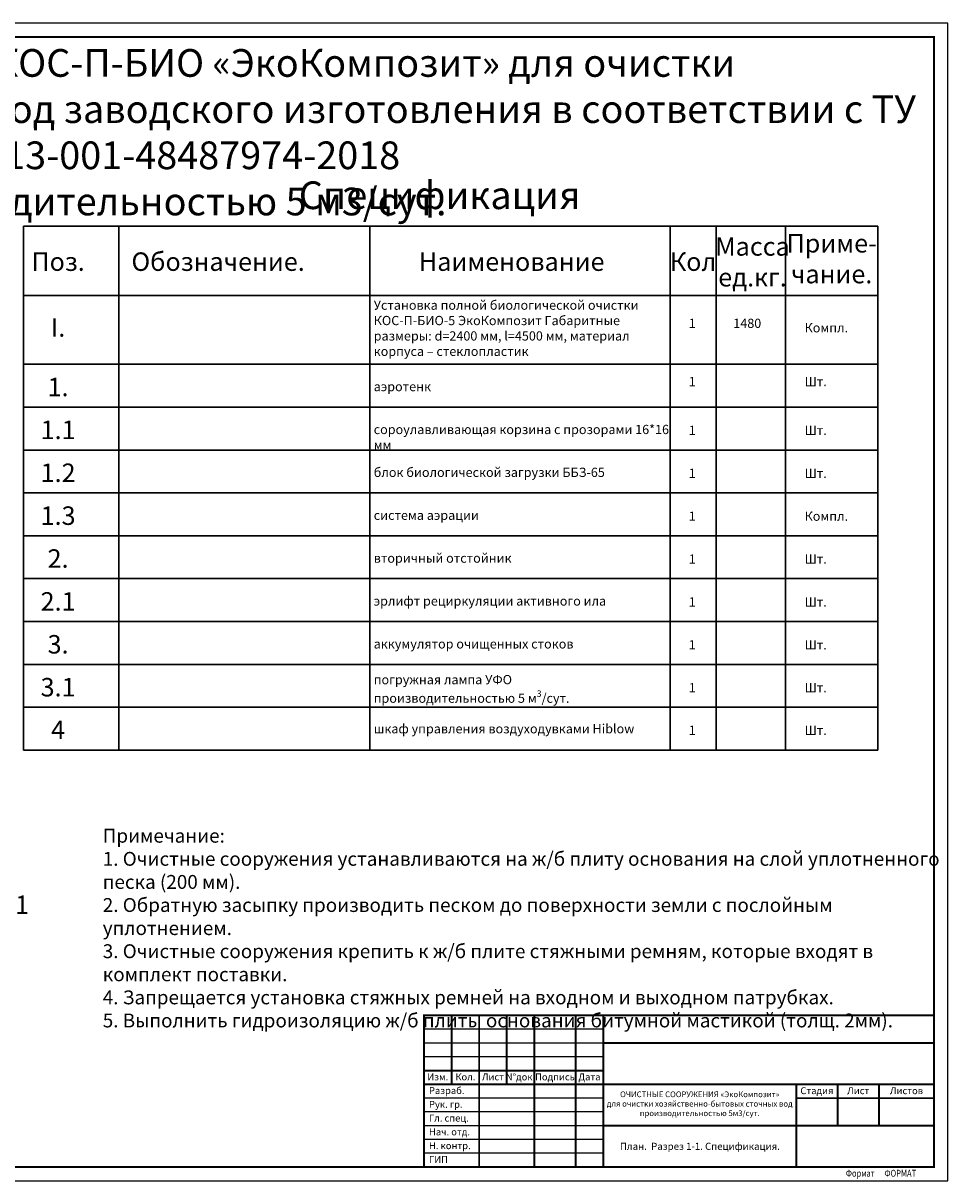
# Model space of a CAD drawing. Units: millimetres. Extents: x 90060 to 107789, y 4426 to 16962.
# Drawn here: x 97779 to 107789, y 4426 to 16962 of the extents above; entities that cross this region are included whole.
import ezdxf
from ezdxf.enums import TextEntityAlignment as Align

# ---------------------------------------------------------------- set-up
doc = ezdxf.new("R2010")
doc.units = ezdxf.units.MM
doc.layers.add('О_Формат', color=7, linetype='Continuous')
doc.layers.add('Тонкая', color=250, linetype='Continuous')
doc.layers.add('текстовый', color=7, linetype='Continuous', lineweight=20)
doc.styles.add('SPDS', font='simplex.shx', dxfattribs={"width": 0.8})
doc.styles.get("Standard").update_dxf_attribs({"font": 'geniso.shx', "oblique": 15, "height": 150})

msp = doc.modelspace()

# ---------------------------------------------------------------- linework, layer by layer
at = {"layer": 'О_Формат'}
msp.add_lwpolyline([(90060.053, 4426.446), (107789.435, 4426.446), (107789.435, 16962.373), (90060.053, 16962.373)], close=True, dxfattribs=at)
at = {"layer": 'О_Формат', "const_width": 20.893}
for points in [[(90657.002, 4575.684), (107640.198, 4575.684), (107640.198, 16813.136), (90657.002, 16813.136)], [(102118.421, 6217.293), (102118.421, 4575.684), (107640.198, 4575.684), (107640.198, 6217.293)]]:
    msp.add_lwpolyline(points, close=True, dxfattribs=at)
for points in [[(102416.895, 6217.293), (102416.895, 5471.107)], [(102715.37, 6217.293), (102715.37, 4575.684)], [(103013.844, 6217.293), (103013.844, 5471.107)], [(103312.319, 6217.293), (103312.319, 4575.684)], [(103760.03, 6217.293), (103760.03, 4575.684)], [(104058.505, 6217.293), (104058.505, 4575.684)], [(104058.505, 5918.819), (107640.198, 5918.819)], [(104058.505, 5620.344), (102118.421, 5620.344)], [(104058.505, 5471.107), (102118.421, 5471.107)], [(104058.505, 5471.107), (107640.198, 5471.107)], [(106147.826, 5471.107), (106147.826, 4575.684)], [(106595.538, 5471.107), (106595.538, 5023.395)], [(107043.249, 5471.107), (107043.249, 5023.395)], [(107640.198, 5321.87), (106147.826, 5321.87)], [(104058.505, 5023.395), (107640.198, 5023.395)]]:
    msp.add_lwpolyline(points, dxfattribs=at)
at = {"layer": 'О_Формат'}
for points in [[(104058.505, 6068.056), (102118.421, 6068.056)], [(104058.505, 5918.819), (102118.421, 5918.819)], [(104058.505, 5769.581), (102118.421, 5769.581)], [(104058.505, 5321.87), (102118.421, 5321.87)], [(104058.505, 5172.633), (102118.421, 5172.633)], [(104058.505, 5023.395), (102118.421, 5023.395)], [(104058.505, 4874.158), (102118.421, 4874.158)], [(104058.505, 4724.921), (102118.421, 4724.921)]]:
    msp.add_lwpolyline(points, dxfattribs=at)
at = {"layer": 'текстовый', "lineweight": 30}
for p, q in [((97781.908, 14765.04), (98531.908, 14765.04)), ((97781.908, 14765.04), (97781.908, 14015.04)), ((97781.908, 14765.04), (97781.908, 9089.65)), ((98531.908, 14765.04), (101531.908, 14765.04)), ((98813.46, 14765.04), (98813.46, 9089.65)), ((101531.908, 14765.04), (104781.908, 14765.04)), ((101531.908, 14765.04), (101531.908, 9089.65)), ((104781.908, 14765.04), (105281.908, 14765.04)), ((104781.908, 14765.04), (104781.908, 9089.65)), ((105281.908, 14765.04), (106031.908, 14765.04)), ((105281.908, 14765.04), (105281.908, 9089.65)), ((106031.908, 14765.04), (107031.908, 14765.04)), ((106031.908, 14765.04), (106031.908, 9089.65)), ((107031.908, 14765.04), (107031.908, 9089.65)), ((107031.908, 14765.04), (107031.908, 14015.04)), ((97781.908, 14415.04), (97781.908, 14015.04)), ((107031.908, 14415.04), (107031.908, 14015.04)), ((97781.908, 14015.04), (107031.908, 14015.04)), ((97781.908, 14015.04), (107031.908, 14015.04)), ((97781.908, 14015.04), (107031.908, 14015.04)), ((97781.908, 14015.04), (97781.908, 13615.04)), ((107031.908, 14015.04), (107031.908, 13615.04)), ((97781.908, 13615.04), (97781.908, 13215.04)), ((107031.908, 13615.04), (107031.908, 13215.04)), ((97781.908, 13368.888), (97781.908, 12968.888)), ((97781.908, 13368.888), (97781.908, 12968.888)), ((97781.908, 13268.967), (107031.908, 13268.967)), ((97781.908, 13268.967), (107031.908, 13268.967)), ((97781.908, 13215.04), (97781.908, 12815.04)), ((107031.908, 13268.967), (107031.908, 12868.967)), ((107031.908, 13215.04), (107031.908, 12715.118)), ((97781.908, 12968.888), (97781.908, 12568.888)), ((97781.908, 12968.888), (97781.908, 12568.888)), ((97781.908, 12804.598), (107031.908, 12804.598)), ((97781.908, 12804.598), (107031.908, 12804.598)), ((107031.908, 12868.967), (107031.908, 12468.967)), ((107031.908, 12468.967), (107031.908, 12068.967)), ((97781.908, 12340.23), (107031.908, 12340.23)), ((97781.908, 12340.23), (107031.908, 12340.23)), ((107031.908, 12068.967), (107031.908, 11668.967)), ((97781.908, 11875.861), (107031.908, 11875.861)), ((97781.908, 11875.861), (107031.908, 11875.861)), ((107031.908, 11668.967), (107031.908, 11268.967)), ((97781.908, 11411.493), (107031.908, 11411.493)), ((97781.908, 11411.493), (107031.908, 11411.493)), ((107031.908, 11268.967), (107031.908, 10868.967)), ((107031.908, 11268.967), (107031.908, 10868.967)), ((97781.908, 10947.124), (107031.908, 10947.124)), ((97781.908, 10947.124), (107031.908, 10947.124)), ((107031.908, 10868.967), (107031.908, 10468.967)), ((107031.908, 10868.967), (107031.908, 10468.967)), ((97781.908, 10482.756), (107031.908, 10482.756)), ((97781.908, 10482.756), (107031.908, 10482.756)), ((107031.908, 10468.967), (107031.908, 9668.967)), ((97781.908, 10018.387), (107031.908, 10018.387)), ((97781.908, 10018.387), (107031.908, 10018.387)), ((97781.908, 9554.018), (107031.908, 9554.018)), ((97781.908, 9554.018), (107031.908, 9554.018)), ((107031.908, 9204.598), (107031.908, 9089.65)), ((97781.908, 9089.65), (107031.908, 9089.65))]:
    msp.add_line(p, q, dxfattribs=at)

# ---------------------------------------------------------------- texts
at = {"char_height": 300, "attachment_point": 1}
for s, insert, width in [('\\pxqc;Очистные сооружения КОС-П-БИО «ЭкоКомпозит» для очистки хозяйственно-бытовых сточных вод заводского изготовления в соответствии с ТУ 42.21.13-001-48487974-2018\\P\\pa0.83333,sm1.15;производительностью 5 м3/сут. ', (90657.002, 16681.514), 16983.19594), ('\\pxqc;Спецификация', (100361.422, 15248.832), 3853.64902)]:
    msp.add_mtext(s, dxfattribs=dict(at, insert=insert, width=width))
at = {"layer": 'О_Формат'}
for s, p in [('Изм.', (102267.658, 5491.005)), ('Кол.', (102566.133, 5491.005)), ('Лист', (102864.607, 5491.005)), ('N%%Dдок.', (103163.081, 5491.005)), ('Подпись', (103536.175, 5491.005)), ('Дата', (103909.268, 5491.005)), ('Стадия', (106371.682, 5341.768)), ('Лист', (106819.393, 5341.768)), ('Листов', (107341.724, 5341.768))]:
    msp.add_text(s, height=74.6186, dxfattribs=at).set_placement(p, align=Align.BOTTOM_CENTER)
for s, p in [('Разраб.', (102172.429, 5366.641)), ('Рук. гр.', (102172.429, 5217.404)), ('Гл. спец.', (102172.429, 5068.166)), ('Нач. отд.', (102172.429, 4918.929)), ('Н. контр.', (102172.429, 4769.692)), ('ГИП', (102172.429, 4620.455))]:
    msp.add_text(s, height=74.6186, dxfattribs=at).set_placement(p)
at = {"layer": 'О_Формат', "style": 'SPDS', "width": 0.8}
msp.add_text('Формат', height=74.6186, dxfattribs=at).set_placement((106685.08, 4471.218))
msp.add_attdef('ФОРМАТ', (107102.944, 4471.218), '######', height=74.6186, dxfattribs=at)
at = {"layer": 'текстовый', "attachment_point": 1}
for s, width, heights, insert, char_height in [('\\pxqc;Приме-\\Pчание.', 1000, [533.333], (106031.908, 14678.631), 200), ('\\pxqc;Масса\\Pед.кг.', 784.81163, [0], (105281.908, 14644.324), 200), ('\\pxqc;Поз.', 750, [0], (97781.908, 14479.916), 200), ('\\pxqc;Обозначение.', 750, [0], (99514.313, 14479.916), 200), ('\\pxqc;Наименование', 750, [0], (102692.932, 14479.916), 200), ('\\pxqc;Кол', 500, [0], (104781.908, 14479.916), 200), ('Установка полной биологической очистки КОС-П-БИО-5 ЭкоКомпозит Габаритные размеры: d=2400 мм, l=4500 мм, материал корпуса {\\fArial|b0|i0|c204|p34;– }стеклопластик', 3208.04128, [0], (101573.867, 13958.942), 100), ('\\pxqc;I.', 750, [0], (97781.908, 13766.753), 200), ('1', 500, [0], (104984.085, 13762.082), 100), ('1480', 500, [0], (105466.571, 13762.082), 100), ('Компл.', 500, [0], (106238.591, 13714.185), 100), ('\\pxqc;1.', 750, [0], (97781.908, 13122.546), 200), ('аэротенк', 3208.04128, [0], (101573.867, 13077.041), 100), ('1', 500, [0], (104984.085, 13131.326), 100), ('Шт.', 500, [0], (106238.591, 13131.326), 100), ('\\pxqc;1.1', 750, [0], (97781.908, 12658.178), 200), ('сороулавливающая корзина с прозорами 16*16 мм', 3208.04128, [0], (101573.867, 12612.672), 100), ('1', 500, [0], (104984.085, 12602.589), 100), ('Шт.', 500, [0], (106238.591, 12602.589), 100), ('\\pxqc;1.2', 750, [0], (97781.908, 12193.809), 200), ('блок биологической загрузки ББЗ-65', 3208.04128, [0], (101573.867, 12148.304), 100), ('1', 500, [0], (104984.085, 12138.22), 100), ('Шт.', 500, [0], (106238.591, 12138.22), 100), ('\\pxqc;1.3', 750, [0], (97781.908, 11729.441), 200), ('система аэрации', 3208.04128, [0], (101573.867, 11683.935), 100), ('1', 500, [0], (104984.085, 11673.852), 100), ('Компл.', 500, [0], (106238.591, 11673.852), 100), ('\\pxqc;2.', 750, [0], (97781.908, 11265.072), 200), ('вторичный отстойник', 3208.04128, [0], (101573.867, 11219.567), 100), ('1', 500, [0], (104984.085, 11209.483), 100), ('Шт.', 500, [0], (106238.591, 11209.483), 100), ('\\pxqc;2.1', 750, [0], (97781.908, 10800.703), 200), ('эрлифт рециркуляции активного ила', 3208.04128, [0], (101573.867, 10755.198), 100), ('1', 500, [0], (104984.085, 10745.115), 100), ('Шт.', 500, [0], (106238.591, 10745.115), 100), ('\\pxqc;3.', 750, [0], (97781.908, 10336.335), 200), ('1', 500, [0], (104984.085, 10280.746), 100), ('Шт.', 500, [0], (106238.591, 10280.746), 100), ('аккумулятор очищенных стоков', 3208.04128, [0], (101573.867, 10290.83), 100), ('\\A1;погружная лампа УФО \\Pпроизводительностью 5 м{\\H0.7x;\\S3^ ;}/сут.', 3208.04128, [0], (101573.867, 9903.768), 100), ('\\pxqc;3.1', 750, [0], (97781.908, 9871.966), 200), ('1', 500, [0], (104984.085, 9816.378), 100), ('Шт.', 500, [0], (106238.591, 9816.378), 100), ('\\pxqc;4', 750, [0], (97781.908, 9410.907), 200), ('шкаф управления воздуходувками Hiblow', 3317.77797, [0], (101574.925, 9372.018), 100), ('1', 500, [0], (104984.085, 9355.318), 100), ('Шт.', 500, [0], (106238.591, 9355.318), 100)]:
    msp.add_mtext_dynamic_manual_height_columns(s, width=width, gutter_width=12.5, heights=heights, dxfattribs=dict(at, insert=insert, char_height=char_height))
at = {"layer": 'текстовый', "ltscale": 5, "insert": (98640.479, 8238.4), "char_height": 150, "attachment_point": 1}
msp.add_mtext_dynamic_manual_height_columns('Примечание:^J1. Очистные сооружения устанавливаются на ж/б плиту основания на слой уплотненного песка (200 мм).^J2. Обратную засыпку производить песком до поверхности земли с послойным уплотнением.^J3. Очистные сооружения крепить к ж/б плите стяжными ремням, которые входят в комплект поставки.\\~^J4. Запрещается установка стяжных ремней на входном и выходном патрубках.^J5. Выполнить гидроизоляцию ж/б плиты основания битумной мастикой (толщ. 2мм).', width=9153.05916, gutter_width=750, heights=[0], dxfattribs=at)
at = {"layer": 'текстовый', "attachment_point": 1}
for s, insert, char_height, width in [('\\pxqc;ОЧИСТНЫЕ СООРУЖЕНИЯ «ЭкоКомпозит»\\Pдля очистки хозяйственно-бытовых сточных вод\\Pпроизводительностью 5м3/сут.', (104058.505, 5394.171), 61.4726, 2089.32112), ('\\pxqc;План.  Разрез 1-1. Спецификация.', (103873.416, 4838.748), 76.77529, 2462.98301)]:
    msp.add_mtext(s, dxfattribs=dict(at, insert=insert, char_height=char_height, width=width))
at = {"layer": 'Тонкая', "insert": (97843.228, 7516.423), "char_height": 200, "attachment_point": 3}
msp.add_mtext_dynamic_manual_height_columns('1', width=2248.72189, gutter_width=1250, heights=[0], dxfattribs=at)

doc.saveas('drawing.dxf')
